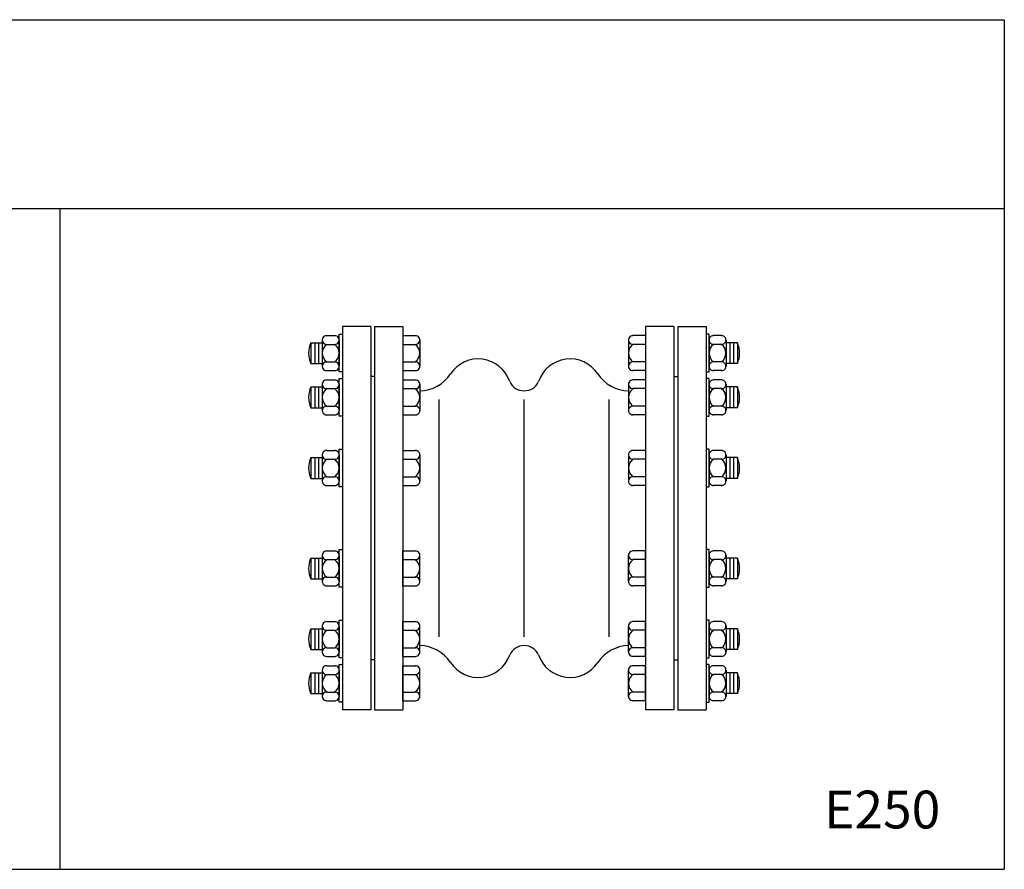
# Model space of a CAD drawing. Units: inches. Extents: x 7137 to 22522, y 6753 to 13453.
# Drawn here: x 15112 to 16154, y 9945 to 10845 of the extents above; entities that cross this region are included whole.
import ezdxf
from ezdxf.enums import TextEntityAlignment as Align

# ---------------------------------------------------------------- set-up
doc = ezdxf.new("R2010")
doc.units = ezdxf.units.IN
doc.header["$MEASUREMENT"] = 0
for name, color, linetype in [('BLACK10', 12, 'Continuous'), ('BLACK15', 1, 'Continuous'), ('BLACK25', 7, 'Continuous'), ('BLACK50', 1, 'Continuous')]:
    doc.layers.add(name, color=color, linetype=linetype)
doc.styles.add('ROMANT', font='romant.shx', dxfattribs={"height": 0.4})

msp = doc.modelspace()

# ---------------------------------------------------------------- linework, layer by layer
at = {"layer": 'BLACK10'}
for p, q in [((15424.3, 10502.5), (15424.3, 10480.5)), ((15428.3, 10502.5), (15428.3, 10480.5)), ((15863.7, 10502.5), (15863.7, 10480.5)), ((15867.7, 10502.5), (15867.7, 10480.5)), ((15424.3, 10455.6), (15424.3, 10433.6)), ((15428.3, 10455.6), (15428.3, 10433.6)), ((15863.7, 10455.6), (15863.7, 10433.6)), ((15867.7, 10455.6), (15867.7, 10433.6)), ((15555.9, 10190.9), (15555.9, 10442.3)), ((15646, 10190.9), (15646, 10442.3)), ((15736, 10190.9), (15736, 10442.3)), ((15424.3, 10380.8), (15424.3, 10358.8)), ((15428.3, 10380.8), (15428.3, 10358.8)), ((15863.7, 10380.8), (15863.7, 10358.8)), ((15867.7, 10380.8), (15867.7, 10358.8)), ((15424.3, 10274.4), (15424.3, 10252.4)), ((15428.3, 10274.4), (15428.3, 10252.4)), ((15863.7, 10274.4), (15863.7, 10252.4)), ((15867.7, 10274.4), (15867.7, 10252.4)), ((15424.3, 10199.6), (15424.3, 10177.6)), ((15428.3, 10199.6), (15428.3, 10177.6)), ((15863.7, 10199.6), (15863.7, 10177.6)), ((15867.7, 10199.6), (15867.7, 10177.6)), ((15424.3, 10152.8), (15424.3, 10130.8)), ((15428.3, 10152.8), (15428.3, 10130.8)), ((15863.7, 10152.8), (15863.7, 10130.8)), ((15867.7, 10152.8), (15867.7, 10130.8))]:
    msp.add_line(p, q, dxfattribs=at)
at = {"layer": 'BLACK15'}
for p, q in [((15436.8, 10510), (15445.8, 10510)), ((15450.3, 10511.5), (15453.5, 10511.5)), ((15450.3, 10471.5), (15450.3, 10511.5)), ((15453.5, 10511.5), (15453.5, 10471.5)), ((15517.6, 10510), (15531.1, 10510)), ((15517.6, 10510), (15517.6, 10473)), ((15774.4, 10510), (15760.9, 10510)), ((15774.4, 10510), (15774.4, 10473)), ((15838.5, 10511.5), (15838.5, 10471.5)), ((15841.7, 10511.5), (15838.5, 10511.5)), ((15841.7, 10471.5), (15841.7, 10511.5)), ((15855.2, 10510), (15846.2, 10510)), ((15420.3, 10502.5), (15432.3, 10502.5)), ((15420.3, 10502.5), (15420.3, 10480.5)), ((15432.3, 10505.3), (15432.3, 10477.6)), ((15436.8, 10500.7), (15445.8, 10500.7)), ((15450.3, 10505.3), (15450.3, 10477.6)), ((15450.3, 10505.3), (15450.3, 10477.6)), ((15517.6, 10500.7), (15531.1, 10500.7)), ((15535.6, 10505.3), (15535.6, 10477.6)), ((15535.6, 10505.3), (15535.6, 10477.6)), ((15756.4, 10505.3), (15756.4, 10477.6)), ((15756.4, 10505.3), (15756.4, 10477.6)), ((15774.4, 10500.7), (15760.9, 10500.7)), ((15841.7, 10505.3), (15841.7, 10477.6)), ((15841.7, 10505.3), (15841.7, 10477.6)), ((15855.2, 10500.7), (15846.2, 10500.7)), ((15859.7, 10505.3), (15859.7, 10477.6)), ((15871.7, 10502.5), (15859.7, 10502.5)), ((15871.7, 10502.5), (15871.7, 10480.5)), ((15420.3, 10480.5), (15432.3, 10480.5)), ((15436.8, 10482.2), (15445.8, 10482.2)), ((15517.6, 10482.2), (15531.1, 10482.2)), ((15774.4, 10482.2), (15760.9, 10482.2)), ((15855.2, 10482.2), (15846.2, 10482.2)), ((15871.7, 10480.5), (15859.7, 10480.5)), ((15436.8, 10473), (15445.8, 10473)), ((15453.5, 10471.5), (15450.3, 10471.5)), ((15517.6, 10473), (15531.1, 10473)), ((15774.4, 10473), (15760.9, 10473)), ((15838.5, 10471.5), (15841.7, 10471.5)), ((15855.2, 10473), (15846.2, 10473)), ((15420.3, 10455.6), (15420.3, 10433.6)), ((15420.3, 10455.6), (15432.3, 10455.6)), ((15432.3, 10458.5), (15432.3, 10430.7)), ((15436.8, 10463.1), (15445.8, 10463.1)), ((15450.3, 10464.6), (15453.5, 10464.6)), ((15450.3, 10424.6), (15450.3, 10464.6)), ((15450.3, 10458.5), (15450.3, 10430.7)), ((15450.3, 10458.5), (15450.3, 10430.7)), ((15453.5, 10464.6), (15453.5, 10424.6)), ((15517.6, 10463.1), (15531.1, 10463.1)), ((15517.6, 10463.1), (15517.6, 10426.1)), ((15535.6, 10458.5), (15535.6, 10430.7)), ((15535.6, 10458.5), (15535.6, 10430.7)), ((15756.4, 10458.5), (15756.4, 10430.7)), ((15756.4, 10458.5), (15756.4, 10430.7)), ((15774.4, 10463.1), (15760.9, 10463.1)), ((15774.4, 10463.1), (15774.4, 10426.1)), ((15838.5, 10464.6), (15838.5, 10424.6)), ((15841.7, 10464.6), (15838.5, 10464.6)), ((15841.7, 10424.6), (15841.7, 10464.6)), ((15841.7, 10458.5), (15841.7, 10430.7)), ((15841.7, 10458.5), (15841.7, 10430.7)), ((15855.2, 10463.1), (15846.2, 10463.1)), ((15859.7, 10458.5), (15859.7, 10430.7)), ((15871.7, 10455.6), (15859.7, 10455.6)), ((15871.7, 10455.6), (15871.7, 10433.6)), ((15436.8, 10453.9), (15445.8, 10453.9)), ((15517.6, 10453.9), (15531.1, 10453.9)), ((15774.4, 10453.9), (15760.9, 10453.9)), ((15855.2, 10453.9), (15846.2, 10453.9)), ((15436.8, 10435.4), (15445.8, 10435.4)), ((15517.6, 10435.4), (15531.1, 10435.4)), ((15774.4, 10435.4), (15760.9, 10435.4)), ((15855.2, 10435.4), (15846.2, 10435.4)), ((15420.3, 10433.6), (15432.3, 10433.6)), ((15436.8, 10426.1), (15445.8, 10426.1)), ((15453.5, 10424.6), (15450.3, 10424.6)), ((15517.6, 10426.1), (15531.1, 10426.1)), ((15774.4, 10426.1), (15760.9, 10426.1)), ((15838.5, 10424.6), (15841.7, 10424.6)), ((15855.2, 10426.1), (15846.2, 10426.1)), ((15871.7, 10433.6), (15859.7, 10433.6)), ((15432.3, 10383.7), (15432.3, 10355.9)), ((15436.8, 10388.3), (15445.8, 10388.3)), ((15450.3, 10389.8), (15453.5, 10389.8)), ((15450.3, 10349.8), (15450.3, 10389.8)), ((15450.3, 10383.7), (15450.3, 10355.9)), ((15450.3, 10383.7), (15450.3, 10355.9)), ((15453.5, 10389.8), (15453.5, 10349.8)), ((15517.6, 10388.3), (15531.1, 10388.3)), ((15517.6, 10388.3), (15517.6, 10351.3)), ((15535.6, 10383.7), (15535.6, 10355.9)), ((15535.6, 10383.7), (15535.6, 10355.9)), ((15756.4, 10383.7), (15756.4, 10355.9)), ((15756.4, 10383.7), (15756.4, 10355.9)), ((15774.4, 10388.3), (15760.9, 10388.3)), ((15774.4, 10388.3), (15774.4, 10351.3)), ((15838.5, 10389.8), (15838.5, 10349.8)), ((15841.7, 10389.8), (15838.5, 10389.8)), ((15841.7, 10349.8), (15841.7, 10389.8)), ((15841.7, 10383.7), (15841.7, 10355.9)), ((15841.7, 10383.7), (15841.7, 10355.9)), ((15855.2, 10388.3), (15846.2, 10388.3)), ((15859.7, 10383.7), (15859.7, 10355.9)), ((15420.3, 10380.8), (15420.3, 10358.8)), ((15420.3, 10380.8), (15432.3, 10380.8)), ((15436.8, 10379.1), (15445.8, 10379.1)), ((15517.6, 10379.1), (15531.1, 10379.1)), ((15774.4, 10379.1), (15760.9, 10379.1)), ((15855.2, 10379.1), (15846.2, 10379.1)), ((15871.7, 10380.8), (15859.7, 10380.8)), ((15871.7, 10380.8), (15871.7, 10358.8)), ((15420.3, 10358.8), (15432.3, 10358.8)), ((15436.8, 10360.6), (15445.8, 10360.6)), ((15436.8, 10351.3), (15445.8, 10351.3)), ((15517.6, 10360.6), (15531.1, 10360.6)), ((15517.6, 10351.3), (15531.1, 10351.3)), ((15774.4, 10360.6), (15760.9, 10360.6)), ((15774.4, 10351.3), (15760.9, 10351.3)), ((15855.2, 10360.6), (15846.2, 10360.6)), ((15855.2, 10351.3), (15846.2, 10351.3)), ((15871.7, 10358.8), (15859.7, 10358.8)), ((15453.5, 10349.8), (15450.3, 10349.8)), ((15838.5, 10349.8), (15841.7, 10349.8)), ((15436.8, 10281.9), (15445.8, 10281.9)), ((15450.3, 10283.4), (15453.5, 10283.4)), ((15450.3, 10243.4), (15450.3, 10283.4)), ((15453.5, 10283.4), (15453.5, 10243.4)), ((15517.6, 10244.9), (15517.6, 10281.9)), ((15517.6, 10281.9), (15531.1, 10281.9)), ((15774.4, 10281.9), (15760.9, 10281.9)), ((15774.4, 10244.9), (15774.4, 10281.9)), ((15838.5, 10283.4), (15838.5, 10243.4)), ((15841.7, 10283.4), (15838.5, 10283.4)), ((15841.7, 10243.4), (15841.7, 10283.4)), ((15855.2, 10281.9), (15846.2, 10281.9)), ((15420.3, 10274.4), (15420.3, 10252.4)), ((15420.3, 10274.4), (15432.3, 10274.4)), ((15432.3, 10277.3), (15432.3, 10249.6)), ((15436.8, 10272.7), (15445.8, 10272.7)), ((15450.3, 10277.3), (15450.3, 10249.6)), ((15450.3, 10277.3), (15450.3, 10249.6)), ((15517.6, 10272.7), (15531.1, 10272.7)), ((15535.6, 10249.6), (15535.6, 10277.3)), ((15535.6, 10249.6), (15535.6, 10277.3)), ((15756.4, 10249.6), (15756.4, 10277.3)), ((15756.4, 10249.6), (15756.4, 10277.3)), ((15774.4, 10272.7), (15760.9, 10272.7)), ((15841.7, 10277.3), (15841.7, 10249.6)), ((15841.7, 10277.3), (15841.7, 10249.6)), ((15855.2, 10272.7), (15846.2, 10272.7)), ((15859.7, 10277.3), (15859.7, 10249.6)), ((15871.7, 10274.4), (15859.7, 10274.4)), ((15871.7, 10274.4), (15871.7, 10252.4)), ((15420.3, 10252.4), (15432.3, 10252.4)), ((15436.8, 10254.2), (15445.8, 10254.2)), ((15517.6, 10254.2), (15531.1, 10254.2)), ((15774.4, 10254.2), (15760.9, 10254.2)), ((15855.2, 10254.2), (15846.2, 10254.2)), ((15871.7, 10252.4), (15859.7, 10252.4)), ((15436.8, 10244.9), (15445.8, 10244.9)), ((15453.5, 10243.4), (15450.3, 10243.4)), ((15517.6, 10244.9), (15531.1, 10244.9)), ((15774.4, 10244.9), (15760.9, 10244.9)), ((15838.5, 10243.4), (15841.7, 10243.4)), ((15855.2, 10244.9), (15846.2, 10244.9)), ((15436.8, 10207.1), (15445.8, 10207.1)), ((15450.3, 10208.6), (15453.5, 10208.6)), ((15450.3, 10168.6), (15450.3, 10208.6)), ((15453.5, 10208.6), (15453.5, 10168.6)), ((15517.6, 10170.1), (15517.6, 10207.1)), ((15517.6, 10207.1), (15531.1, 10207.1)), ((15774.4, 10207.1), (15760.9, 10207.1)), ((15774.4, 10170.1), (15774.4, 10207.1)), ((15838.5, 10208.6), (15838.5, 10168.6)), ((15841.7, 10208.6), (15838.5, 10208.6)), ((15841.7, 10168.6), (15841.7, 10208.6)), ((15855.2, 10207.1), (15846.2, 10207.1)), ((15420.3, 10199.6), (15420.3, 10177.6)), ((15420.3, 10199.6), (15432.3, 10199.6)), ((15432.3, 10202.5), (15432.3, 10174.8)), ((15436.8, 10197.9), (15445.8, 10197.9)), ((15450.3, 10202.5), (15450.3, 10174.8)), ((15450.3, 10202.5), (15450.3, 10174.8)), ((15517.6, 10197.9), (15531.1, 10197.9)), ((15535.6, 10174.8), (15535.6, 10202.5)), ((15535.6, 10174.8), (15535.6, 10202.5)), ((15756.4, 10174.8), (15756.4, 10202.5)), ((15756.4, 10174.8), (15756.4, 10202.5)), ((15774.4, 10197.9), (15760.9, 10197.9)), ((15841.7, 10202.5), (15841.7, 10174.8)), ((15841.7, 10202.5), (15841.7, 10174.8)), ((15855.2, 10197.9), (15846.2, 10197.9)), ((15859.7, 10202.5), (15859.7, 10174.8)), ((15871.7, 10199.6), (15859.7, 10199.6)), ((15871.7, 10199.6), (15871.7, 10177.6)), ((15420.3, 10177.6), (15432.3, 10177.6)), ((15436.8, 10179.4), (15445.8, 10179.4)), ((15517.6, 10179.4), (15531.1, 10179.4)), ((15774.4, 10179.4), (15760.9, 10179.4)), ((15855.2, 10179.4), (15846.2, 10179.4)), ((15871.7, 10177.6), (15859.7, 10177.6)), ((15436.8, 10170.1), (15445.8, 10170.1)), ((15453.5, 10168.6), (15450.3, 10168.6)), ((15517.6, 10170.1), (15531.1, 10170.1)), ((15774.4, 10170.1), (15760.9, 10170.1)), ((15838.5, 10168.6), (15841.7, 10168.6)), ((15855.2, 10170.1), (15846.2, 10170.1)), ((15432.3, 10155.7), (15432.3, 10127.9)), ((15436.8, 10160.3), (15445.8, 10160.3)), ((15450.3, 10161.8), (15453.5, 10161.8)), ((15450.3, 10121.8), (15450.3, 10161.8)), ((15450.3, 10155.7), (15450.3, 10127.9)), ((15450.3, 10155.7), (15450.3, 10127.9)), ((15453.5, 10161.8), (15453.5, 10121.8)), ((15517.6, 10123.3), (15517.6, 10160.3)), ((15517.6, 10160.3), (15531.1, 10160.3)), ((15535.6, 10127.9), (15535.6, 10155.7)), ((15535.6, 10127.9), (15535.6, 10155.7)), ((15756.4, 10127.9), (15756.4, 10155.7)), ((15756.4, 10127.9), (15756.4, 10155.7)), ((15774.4, 10160.3), (15760.9, 10160.3)), ((15774.4, 10123.3), (15774.4, 10160.3)), ((15838.5, 10161.8), (15838.5, 10121.8)), ((15841.7, 10161.8), (15838.5, 10161.8)), ((15841.7, 10121.8), (15841.7, 10161.8)), ((15841.7, 10155.7), (15841.7, 10127.9)), ((15841.7, 10155.7), (15841.7, 10127.9)), ((15855.2, 10160.3), (15846.2, 10160.3)), ((15859.7, 10155.7), (15859.7, 10127.9)), ((15420.3, 10152.8), (15420.3, 10130.8)), ((15420.3, 10152.8), (15432.3, 10152.8)), ((15436.8, 10151), (15445.8, 10151)), ((15517.6, 10151), (15531.1, 10151)), ((15774.4, 10151), (15760.9, 10151)), ((15855.2, 10151), (15846.2, 10151)), ((15871.7, 10152.8), (15859.7, 10152.8)), ((15871.7, 10152.8), (15871.7, 10130.8)), ((15436.8, 10132.5), (15445.8, 10132.5)), ((15517.6, 10132.5), (15531.1, 10132.5)), ((15774.4, 10132.5), (15760.9, 10132.5)), ((15855.2, 10132.5), (15846.2, 10132.5)), ((15420.3, 10130.8), (15432.3, 10130.8)), ((15436.8, 10123.3), (15445.8, 10123.3)), ((15453.5, 10121.8), (15450.3, 10121.8)), ((15517.6, 10123.3), (15531.1, 10123.3)), ((15774.4, 10123.3), (15760.9, 10123.3)), ((15838.5, 10121.8), (15841.7, 10121.8)), ((15855.2, 10123.3), (15846.2, 10123.3)), ((15871.7, 10130.8), (15859.7, 10130.8))]:
    msp.add_line(p, q, dxfattribs=at)
for centre, radius, start, end in [((15436.9, 10505.3), 4.63, 88.1778, 271.8222), ((15445.6, 10505.3), 4.63, 268.1778, 91.8222), ((15530.9, 10505.3), 4.63, 268.1778, 91.8222), ((15761, 10505.3), 4.63, 88.1778, 271.8222), ((15846.3, 10505.3), 4.63, 88.1778, 271.8222), ((15855, 10505.3), 4.63, 268.1778, 91.8222), ((15443.2, 10491.5), 25.4, 154.3915, 205.6085), ((15443.6, 10491.5), 11.3, 125.3981, 234.6019), ((15438.9, 10491.5), 11.3, 305.3981, 54.6019), ((15524.2, 10491.5), 11.3, 305.3981, 54.6019), ((15767.7, 10491.5), 11.3, 125.3981, 234.6019), ((15853, 10491.5), 11.3, 125.3981, 234.6019), ((15848.3, 10491.5), 11.3, 305.3981, 54.6019), ((15848.7, 10491.5), 25.4, 334.3915, 25.6085), ((15436.9, 10477.6), 4.63, 88.1778, 271.8222), ((15445.6, 10477.6), 4.63, 268.1778, 91.8222), ((15530.9, 10477.6), 4.63, 268.1778, 91.8222), ((15761, 10477.6), 4.63, 88.1778, 271.8222), ((15846.3, 10477.6), 4.63, 88.1778, 271.8222), ((15855, 10477.6), 4.63, 268.1778, 91.8222), ((15443.2, 10444.6), 25.4, 154.3915, 205.6085), ((15436.9, 10458.5), 4.63, 88.1778, 271.8222), ((15445.6, 10458.5), 4.63, 268.1778, 91.8222), ((15530.9, 10458.5), 4.63, 268.1778, 91.8222), ((15761, 10458.5), 4.63, 88.1778, 271.8222), ((15846.3, 10458.5), 4.63, 88.1778, 271.8222), ((15855, 10458.5), 4.63, 268.1778, 91.8222), ((15848.7, 10444.6), 25.4, 334.3915, 25.6085), ((15443.6, 10444.6), 11.3, 125.3981, 234.6019), ((15438.9, 10444.6), 11.3, 305.3981, 54.6019), ((15524.2, 10444.6), 11.3, 305.3981, 54.6019), ((15767.7, 10444.6), 11.3, 125.3981, 234.6019), ((15853, 10444.6), 11.3, 125.3981, 234.6019), ((15848.3, 10444.6), 11.3, 305.3981, 54.6019), ((15436.9, 10430.7), 4.63, 88.1778, 271.8222), ((15445.6, 10430.7), 4.63, 268.1778, 91.8222), ((15530.9, 10430.7), 4.63, 268.1778, 91.8222), ((15761, 10430.7), 4.63, 88.1778, 271.8222), ((15846.3, 10430.7), 4.63, 88.1778, 271.8222), ((15855, 10430.7), 4.63, 268.1778, 91.8222), ((15436.9, 10383.7), 4.63, 88.1778, 271.8222), ((15445.6, 10383.7), 4.63, 268.1778, 91.8222), ((15530.9, 10383.7), 4.63, 268.1778, 91.8222), ((15761, 10383.7), 4.63, 88.1778, 271.8222), ((15846.3, 10383.7), 4.63, 88.1778, 271.8222), ((15855, 10383.7), 4.63, 268.1778, 91.8222), ((15443.2, 10369.8), 25.4, 154.3915, 205.6085), ((15443.6, 10369.8), 11.3, 125.3981, 234.6019), ((15438.9, 10369.8), 11.3, 305.3981, 54.6019), ((15524.2, 10369.8), 11.3, 305.3981, 54.6019), ((15767.7, 10369.8), 11.3, 125.3981, 234.6019), ((15853, 10369.8), 11.3, 125.3981, 234.6019), ((15848.3, 10369.8), 11.3, 305.3981, 54.6019), ((15848.7, 10369.8), 25.4, 334.3915, 25.6085), ((15436.9, 10355.9), 4.63, 88.1778, 271.8222), ((15445.6, 10355.9), 4.63, 268.1778, 91.8222), ((15530.9, 10355.9), 4.63, 268.1778, 91.8222), ((15761, 10355.9), 4.63, 88.1778, 271.8222), ((15846.3, 10355.9), 4.63, 88.1778, 271.8222), ((15855, 10355.9), 4.63, 268.1778, 91.8222), ((15436.9, 10277.3), 4.63, 88.1778, 271.8222), ((15445.6, 10277.3), 4.63, 268.1778, 91.8222), ((15530.9, 10277.3), 4.63, 268.1778, 91.8222), ((15761, 10277.3), 4.63, 88.1778, 271.8222), ((15846.3, 10277.3), 4.63, 88.1778, 271.8222), ((15855, 10277.3), 4.63, 268.1778, 91.8222), ((15443.2, 10263.4), 25.4, 154.3915, 205.6085), ((15443.6, 10263.4), 11.3, 125.3981, 234.6019), ((15438.9, 10263.4), 11.3, 305.3981, 54.6019), ((15524.2, 10263.4), 11.3, 305.3981, 54.6019), ((15767.7, 10263.4), 11.3, 125.3981, 234.6019), ((15853, 10263.4), 11.3, 125.3981, 234.6019), ((15848.3, 10263.4), 11.3, 305.3981, 54.6019), ((15848.7, 10263.4), 25.4, 334.3915, 25.6085), ((15436.9, 10249.6), 4.63, 88.1778, 271.8222), ((15445.6, 10249.6), 4.63, 268.1778, 91.8222), ((15530.9, 10249.6), 4.63, 268.1778, 91.8222), ((15761, 10249.6), 4.63, 88.1778, 271.8222), ((15846.3, 10249.6), 4.63, 88.1778, 271.8222), ((15855, 10249.6), 4.63, 268.1778, 91.8222), ((15436.9, 10202.5), 4.63, 88.1778, 271.8222), ((15445.6, 10202.5), 4.63, 268.1778, 91.8222), ((15530.9, 10202.5), 4.63, 268.1778, 91.8222), ((15761, 10202.5), 4.63, 88.1778, 271.8222), ((15846.3, 10202.5), 4.63, 88.1778, 271.8222), ((15855, 10202.5), 4.63, 268.1778, 91.8222), ((15443.2, 10188.6), 25.4, 154.3915, 205.6085), ((15443.6, 10188.6), 11.3, 125.3981, 234.6019), ((15438.9, 10188.6), 11.3, 305.3981, 54.6019), ((15524.2, 10188.6), 11.3, 305.3981, 54.6019), ((15767.7, 10188.6), 11.3, 125.3981, 234.6019), ((15853, 10188.6), 11.3, 125.3981, 234.6019), ((15848.3, 10188.6), 11.3, 305.3981, 54.6019), ((15848.7, 10188.6), 25.4, 334.3915, 25.6085), ((15436.9, 10174.8), 4.63, 88.1778, 271.8222), ((15445.6, 10174.8), 4.63, 268.1778, 91.8222), ((15530.9, 10174.8), 4.63, 268.1778, 91.8222), ((15761, 10174.8), 4.63, 88.1778, 271.8222), ((15846.3, 10174.8), 4.63, 88.1778, 271.8222), ((15855, 10174.8), 4.63, 268.1778, 91.8222), ((15436.9, 10155.7), 4.63, 88.1778, 271.8222), ((15445.6, 10155.7), 4.63, 268.1778, 91.8222), ((15530.9, 10155.7), 4.63, 268.1778, 91.8222), ((15761, 10155.7), 4.63, 88.1778, 271.8222), ((15846.3, 10155.7), 4.63, 88.1778, 271.8222), ((15855, 10155.7), 4.63, 268.1778, 91.8222), ((15443.2, 10141.8), 25.4, 154.3915, 205.6085), ((15443.6, 10141.8), 11.3, 125.3981, 234.6019), ((15438.9, 10141.8), 11.3, 305.3981, 54.6019), ((15524.2, 10141.8), 11.3, 305.3981, 54.6019), ((15767.7, 10141.8), 11.3, 125.3981, 234.6019), ((15853, 10141.8), 11.3, 125.3981, 234.6019), ((15848.3, 10141.8), 11.3, 305.3981, 54.6019), ((15848.7, 10141.8), 25.4, 334.3915, 25.6085), ((15436.9, 10127.9), 4.63, 88.1778, 271.8222), ((15445.6, 10127.9), 4.63, 268.1778, 91.8222), ((15530.9, 10127.9), 4.63, 268.1778, 91.8222), ((15761, 10127.9), 4.63, 88.1778, 271.8222), ((15846.3, 10127.9), 4.63, 88.1778, 271.8222), ((15855, 10127.9), 4.63, 268.1778, 91.8222)]:
    msp.add_arc(centre, radius, start, end, dxfattribs=at)
at = {"layer": 'BLACK25'}
for p, q in [((15154.3, 10644.7), (15154.3, 9944.7)), ((15453.5, 10519.6), (15453.5, 10113.6)), ((15483.5, 10519.6), (15453.5, 10519.6)), ((15483.5, 10519.6), (15483.5, 10113.6)), ((15487.6, 10519.6), (15517.6, 10519.6)), ((15487.6, 10519.6), (15487.6, 10113.6)), ((15517.6, 10519.6), (15517.6, 10113.6)), ((15774.4, 10519.6), (15774.4, 10113.6)), ((15804.4, 10519.6), (15774.4, 10519.6)), ((15804.4, 10519.6), (15804.4, 10113.6)), ((15808.5, 10519.6), (15838.5, 10519.6)), ((15808.5, 10519.6), (15808.5, 10113.6)), ((15838.5, 10519.6), (15838.5, 10113.6)), ((15487.6, 10466.7), (15483.5, 10466.7)), ((15483.5, 10466.7), (15483.5, 10166.5)), ((15804.4, 10466.7), (15808.5, 10466.7)), ((15808.5, 10466.7), (15808.5, 10166.5)), ((15487.6, 10166.5), (15483.5, 10166.5)), ((15804.4, 10166.5), (15808.5, 10166.5)), ((15483.5, 10113.6), (15453.5, 10113.6)), ((15487.6, 10113.6), (15517.6, 10113.6)), ((15804.4, 10113.6), (15774.4, 10113.6)), ((15808.5, 10113.6), (15838.5, 10113.6))]:
    msp.add_line(p, q, dxfattribs=at)
for centre, radius, start, end in [((15597.3, 10450), 35.3, 18.8619, 146.2001), ((15694.6, 10450), 35.3, 33.7999, 161.1381), ((15534.7, 10491.3), 39.8, 271.244, 326.8747), ((15757.3, 10491.3), 39.8, 213.1253, 268.756), ((15645.7, 10467.9), 16.3, 203.6296, 271.0829), ((15646.3, 10467.9), 16.3, 268.9171, 336.3704), ((15534.7, 10141.9), 39.8, 33.1253, 88.756), ((15645.7, 10165.3), 16.3, 88.9171, 156.3704), ((15646.3, 10165.3), 16.3, 23.6296, 91.0829), ((15757.3, 10141.9), 39.8, 91.244, 146.8747), ((15597.3, 10183.3), 35.3, 213.7999, 341.1381), ((15694.6, 10183.3), 35.3, 198.8619, 326.2001)]:
    msp.add_arc(centre, radius, start, end, dxfattribs=at)
at = {"layer": 'BLACK50'}
for p, q in [((7154.3, 10844.7), (16154.3, 10844.7)), ((16154.3, 10844.7), (16154.3, 9944.7)), ((7154.3, 10644.7), (16154.3, 10644.7)), ((7154.3, 9944.7), (16154.3, 9944.7))]:
    msp.add_line(p, q, dxfattribs=at)

# ---------------------------------------------------------------- texts
at = {"layer": 'BLACK25', "style": 'ROMANT'}
msp.add_text('E250', height=40, dxfattribs=at).set_placement((16025, 9988), align=Align.CENTER)

doc.saveas('drawing.dxf')
